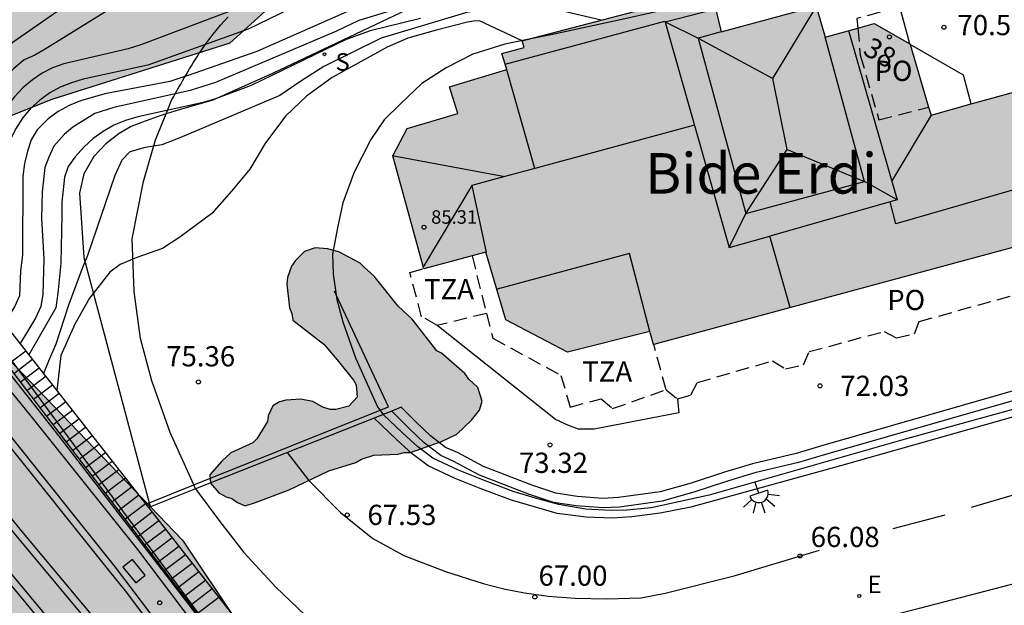
# Model space of a CAD drawing. Units: metres. Extents: x 580293 to 580644, y 4796790 to 4797040.
# Drawn here: x 580467 to 580504, y 4796853 to 4796875 of the extents above; entities that cross this region are included whole.
import ezdxf
from ezdxf.enums import TextEntityAlignment as Align

# ---------------------------------------------------------------- set-up
doc = ezdxf.new("R2010")
doc.units = ezdxf.units.M
doc.linetypes.add('TRAZOS_NORMALES', pattern=[0.75, 0.5, -0.25])
for name, color, linetype in [('020104', 34, 'Continuous'), ('020204', 9, 'Continuous'), ('020308', 9, 'Continuous'), ('060102', 9, 'Continuous'), ('060108', 9, 'Continuous'), ('060113', 4, 'Continuous'), ('060124', 9, 'Continuous'), ('060129', 1, 'Continuous'), ('060141', 9, 'Continuous'), ('060144', 9, 'Continuous'), ('070105', 6, 'Continuous'), ('080109', 9, 'Continuous'), ('080110', 9, 'Continuous'), ('080121', 9, 'TRAZOS_NORMALES'), ('080201', 9, 'Continuous'), ('080202', 9, 'Continuous'), ('080303', 9, 'Continuous'), ('080304', 9, 'Continuous'), ('080308', 9, 'Continuous'), ('080311', 9, 'Continuous'), ('080316', 9, 'Continuous'), ('100105', 3, 'Continuous'), ('100106', 63, 'Continuous'), ('100107', 3, 'Continuous'), ('210204', 9, 'Continuous'), ('210304', 9, 'Continuous'), ('220104', 9, 'LINEA_ELECTRICA'), ('220205', 1, 'Continuous'), ('220305', 1, 'Continuous'), ('250204', 9, 'Continuous'), ('260101', 9, 'Continuous'), ('990501', 21, 'Continuous'), ('990504', 63, 'Continuous')]:
    doc.layers.add(name, color=color, linetype=linetype)
for name, color, linetype, lineweight in [('020105', 24, 'Continuous', 30), ('060118', 9, 'Continuous', 30), ('080111', 7, 'Continuous', 30)]:
    doc.layers.add(name, color=color, linetype=linetype, lineweight=lineweight)
doc.styles.add('ARIAL', font='ARIAL.TTF', dxfattribs={"height": 1})
doc.styles.add('ARIALI', font='ARIALI.TTF', dxfattribs={"height": 1})
doc.styles.add('ROMANS', font='romans__.ttf', dxfattribs={"height": 1})
doc.styles.get("Standard").update_dxf_attribs({"font": 'txt.shx'})
doc.linetypes.add('LINEA_ELECTRICA', pattern='A,7.5,-0.3,["E",Standard,S=0.25,R=0,X=-0.1,Y=-0.1],-0.3', length=8.1)

# ---------------------------------------------------------------- blocks, each defined once
blk = doc.blocks.new('PUNTO')
blk.add_circle((0, 0), 0.075)
blk = doc.blocks.new('BloquePortal')
blk.add_circle((0, 0), 0.075)
at = {"flags": 5}
blk.add_attdef('INDICE', text='', height=0.75, dxfattribs=at).set_placement((0, 0), align=Align.MIDDLE_CENTER)
blk = doc.blocks.new('COTAPU')
blk.add_circle((0, 0), 0.075)
blk = doc.blocks.new('SANEA')
blk.add_circle((0, 0), 0.055)
blk = doc.blocks.new('REGELE')
blk.add_circle((0, 0), 0.055)
blk = doc.blocks.new('FAREDE')
at = {"linetype": 'Continuous'}
for p, q in [((0.75, 0.7), (0.57, 0.322)), ((1.07, 0.411), (0.715, 0.19)), ((0.415, 0), (0, 0)), ((0.415, 0.36), (0.415, -0.351)), ((0.738, -0.699), (0.56, -0.32)), ((1.062, -0.416), (0.709, -0.191)), ((1.187, -0.005), (0.768, -0.001))]:
    blk.add_line(p, q, dxfattribs=at)
blk.add_arc((0.413, 0.004), 0.355, 270.4282, 89.5718, dxfattribs=at)

msp = doc.modelspace()

# ---------------------------------------------------------------- hatches: boundary and pattern name
at = {"layer": '990501'}
msp.add_hatch(color=256, dxfattribs=at).paths.add_polyline_path([(580511.799, 4796868.184), (580512.938, 4796868.503), (580514.076, 4796868.821), (580512.746, 4796873.571), (580511.762, 4796873.305), (580511.556, 4796873.662), (580511.248, 4796873.819), (580501.049, 4796871.006), (580501, 4796871.149), (580500.951, 4796871.292), (580500.275, 4796873.633), (580498.941, 4796874.397), (580497.131, 4796873.893), (580496.795, 4796875.04), (580493.268, 4796874.083), (580492.973, 4796875.368), (580492.125, 4796875.129), (580492.046, 4796875.376), (580485.898, 4796873.751), (580485.976, 4796873.505), (580485.149, 4796873.288), (580485.331, 4796872.692), (580483.209, 4796872.052), (580483.511, 4796871.061), (580481.634, 4796870.507), (580481.111, 4796869.497), (580482.258, 4796865.311), (580484.551, 4796865.919), (580485.299, 4796863.423), (580487.578, 4796862.22), (580490.634, 4796862.98), (580490.761, 4796862.501)])
at = {"layer": '990504'}
for points in [[(580338.128, 4796790.195), (580294.268, 4796790.196), (580294.271, 4796901.408), (580294.49, 4796901.637), (580296.145, 4796902.219), (580297.786, 4796902.212), (580299.21, 4796902.495), (580301.635, 4796903.23), (580303.973, 4796904.321), (580304.865, 4796905.251), (580305.388, 4796906.638), (580305.285, 4796907.815), (580305.227, 4796909.143), (580305.516, 4796910.741), (580306.162, 4796912.288), (580306.931, 4796913.814), (580307.671, 4796914.904), (580309.174, 4796915.994), (580311.221, 4796916.416), (580313.088, 4796916.344), (580314.729, 4796915.881), (580316.631, 4796915.62), (580318.875, 4796916.34), (580322.948, 4796918.71), (580325.024, 4796920.351), (580327.238, 4796921.819), (580330.113, 4796923.811), (580332.501, 4796925.344), (580334.708, 4796926.515), (580337.126, 4796927.903), (580339.13, 4796929.204), (580341.395, 4796930.767), (580344.284, 4796933.019), (580346.556, 4796935.315), (580347.39, 4796936.615), (580348.819, 4796939.034), (580349.051, 4796941.539), (580349.129, 4796943.994), (580349.905, 4796945.846), (580351.183, 4796947.133), (580352.678, 4796948.077), (580354.936, 4796949.103), (580357.289, 4796949.815), (580360.005, 4796949.715), (580362.104, 4796949.804), (580363.722, 4796951.112), (580365.065, 4796952.892), (580366.603, 4796955.361), (580368.294, 4796957.925), (580369.281, 4796959.095), (580369.804, 4796959.887), (580370.987, 4796960.918), (580372.795, 4796961.958), (580376.272, 4796963.216), (580379.09, 4796963.036), (580379.81, 4796962.434), (580380.885, 4796961.316), (580384.4, 4796961.071), (580386.179, 4796962.023), (580387.492, 4796961.915), (580389.773, 4796960.333), (580391.4, 4796959.985), (580395.198, 4796960.415), (580397.362, 4796961.041), (580400.491, 4796962.553), (580402.111, 4796962.336), (580403.012, 4796960.928), (580403.739, 4796959.193), (580405.199, 4796958.504), (580407.654, 4796958.563), (580409.331, 4796958.883), (580411.154, 4796959.762), (580412.991, 4796960.736), (580414.726, 4796962.022), (580415.785, 4796963.454), (580416.307, 4796964.826), (580415.732, 4796966.809), (580415.23, 4796969.997), (580414.139, 4796971.768), (580413.42, 4796971.804), (580412.795, 4796972.639), (580412.991, 4796974.171), (580413.963, 4796976.271), (580413.736, 4796978.681), (580413.037, 4796982.036), (580412.542, 4796984.65), (580411.502, 4796987.271), (580411.189, 4796989.08), (580411.137, 4796990.597), (580410.875, 4796992.514), (580410.569, 4796993.771), (580409.814, 4796995.062), (580408.92, 4796998.046), (580405.991, 4797004.572), (580405.899, 4797006.263), (580406.931, 4797007.12), (580408.107, 4797007.202), (580409.064, 4797006.395), (580409.916, 4797005.109), (580411.152, 4797002.983), (580412.594, 4797001.556), (580414.127, 4797000.442), (580416.784, 4796999.394), (580418.611, 4796998.906), (580419.188, 4796998.496), (580419.388, 4796997.895), (580419.309, 4796996.82), (580418.629, 4796995.413), (580417.824, 4796994.31), (580416.714, 4796993.242), (580415.676, 4796992.123), (580414.965, 4796991.05), (580414.847, 4796989.387), (580415.509, 4796988.187), (580416.211, 4796986.536), (580417.547, 4796984.73), (580418.78, 4796983.948), (580420.495, 4796982.777), (580423.399, 4796982.885), (580424.103, 4796982.956), (580425.041, 4796982.781), (580425.773, 4796982.01), (580425.964, 4796980.784), (580426.071, 4796979.093), (580426.867, 4796977.493), (580429.466, 4796975.712), (580431.554, 4796975.037), (580432.73, 4796975.075), (580433.823, 4796975.613), (580434.608, 4796976.504), (580434.678, 4796977.775), (580434.455, 4796979.582), (580433.583, 4796982.59), (580431.478, 4796988.396), (580430.014, 4796990.084), (580428.718, 4796991.265), (580426.429, 4796993.453), (580425.37, 4796995.842), (580425.576, 4796997.651), (580426.329, 4796999.436), (580427.4, 4797001.005), (580428.553, 4797002.452), (580429.109, 4797003.236), (580430.006, 4797004.133), (580430.349, 4797005.806), (580429.649, 4797007.869), (580427.887, 4797009.212), (580424.758, 4797010.106), (580420.936, 4797010.379), (580418.195, 4797010.728), (580415.942, 4797011.684), (580413.339, 4797013.664), (580411.28, 4797016.264), (580409.533, 4797019.099), (580408.487, 4797021.68), (580408.827, 4797023.819), (580409.938, 4797025.443), (580410.346, 4797027.732), (580409.103, 4797030.995), (580409.538, 4797033.244), (580410.32, 4797034.852), (580409.873, 4797037.902), (580407.284, 4797040.019), (580403.239, 4797038.894), (580397.783, 4797036.006), (580395.319, 4797034.057), (580394.323, 4797033.543), (580393.182, 4797034.192), (580392.708, 4797035.257), (580392.378, 4797037.322), (580393.837, 4797040.03), (580393.991, 4797040.187), (580472.402, 4797040.185), (580471.192, 4797036.937), (580468.904, 4797031.662), (580467.16, 4797028.54), (580464.978, 4797023.636), (580463.09, 4797019.747), (580461.945, 4797017.137), (580461.279, 4797014.612), (580461.039, 4797011.831), (580461.024, 4797008.298), (580461.262, 4797005.684), (580460.18, 4797002.034), (580458.589, 4796998.681), (580457.411, 4796996.96), (580456.77, 4796996.503), (580455.115, 4796996.217), (580453.622, 4796996.303), (580451.742, 4796996.81), (580450.107, 4796997.578), (580448.734, 4796998.294), (580446.478, 4796999.564), (580445.198, 4797000.445), (580443.654, 4797001.83), (580441.368, 4797003.607), (580438.651, 4797004.436), (580435.347, 4797003.083), (580434.161, 4797000.541), (580434.138, 4796998.076), (580436.443, 4796995.656), (580440.208, 4796993.876), (580443.884, 4796992.986), (580445.512, 4796991.3), (580446.335, 4796989.238), (580447.532, 4796986.577), (580450.257, 4796984.776), (580453.64, 4796984.691), (580457.236, 4796985.375), (580463.006, 4796986.636), (580472.261, 4796990.579), (580477.207, 4796993.861), (580478.47, 4796997.143), (580479.956, 4796998.072), (580482.168, 4796998.951), (580486.638, 4796999.778), (580488.252, 4797001.858), (580489.126, 4797004.028), (580489.895, 4797005.621), (580492.568, 4797007.12), (580494.76, 4797007.027), (580496.188, 4797006.421), (580497.426, 4797005.663), (580504.284, 4797000.442), (580509, 4796994.219), (580513.353, 4796988.733), (580516.255, 4796981.944), (580517.384, 4796978.904), (580518.416, 4796975.497), (580519.646, 4796967.381), (580519.672, 4796964.096), (580519.085, 4796962.306), (580518.325, 4796961.251), (580515.678, 4796960.71), (580513.324, 4796960.905), (580511.803, 4796961.885), (580509.694, 4796963.159), (580507.926, 4796966.738), (580506.405, 4796969.655), (580505.08, 4796971.125), (580502.823, 4796972.742), (580502.039, 4796972.815), (580499.122, 4796970.975), (580497.137, 4796968.62), (580495.202, 4796965.26), (580494.027, 4796961.239), (580492.876, 4796957.512), (580491.48, 4796954.323), (580490.722, 4796951.037), (580490.944, 4796948.61), (580491.779, 4796946.943), (580493.324, 4796945.743), (580496.683, 4796945.622), (580500.214, 4796945.256), (580502.422, 4796943.541), (580502.717, 4796942.119), (580502.105, 4796940.108), (580501.419, 4796939.004), (580499.482, 4796937.802), (580495.977, 4796936.647), (580492.668, 4796933.556), (580491.223, 4796930.32), (580487.205, 4796924.409), (580485.294, 4796922.103), (580481.377, 4796910.675), (580477.581, 4796901.553), (580476.653, 4796895.692), (580477.782, 4796890.151), (580479.769, 4796888.264), (580481.536, 4796886.794), (580482.37, 4796885.348), (580481.587, 4796882.307), (580479.235, 4796878.628), (580477.275, 4796875.685), (580475.069, 4796873.674), (580468.475, 4796871.586), (580466.391, 4796870.751), (580463.107, 4796868.813), (580461.955, 4796866.802), (580463.746, 4796864.498), (580465.586, 4796863.297), (580473.314, 4796855.259), (580479.187, 4796846.477), (580486.064, 4796837.46), (580490.687, 4796830.584), (580495.084, 4796825.061), (580498.692, 4796820.89), (580505.118, 4796813.226), (580507.394, 4796810.106), (580508.233, 4796806.203), (580507.918, 4796804.256), (580506.713, 4796802.343), (580505.13, 4796801.234), (580504.038, 4796800.666), (580501.891, 4796800.193), (580499.337, 4796801.413), (580498.644, 4796802.649), (580498.547, 4796804.344), (580497.85, 4796806.138), (580495.388, 4796808.662), (580492.146, 4796810.435), (580489.463, 4796812.295), (580488.142, 4796814.374), (580486.591, 4796816.967), (580484.794, 4796819.207), (580483.952, 4796820.896), (580483.243, 4796821.656), (580482.453, 4796822.125), (580479.872, 4796824.069), (580478.848, 4796825.364), (580476.564, 4796828.021), (580469.155, 4796835.103), (580464.077, 4796841.304), (580460.766, 4796844.465), (580457.43, 4796845.665), (580451.766, 4796845.441), (580446.373, 4796844.629), (580440.341, 4796843.866), (580434.924, 4796843.127), (580429.972, 4796842.144), (580426.073, 4796841.725), (580423.866, 4796843.049), (580420.627, 4796847.043), (580416.261, 4796849.811), (580410.622, 4796849.711), (580406.651, 4796847.968), (580401.969, 4796846.176), (580396.748, 4796844.775), (580392.556, 4796842.91), (580390.056, 4796841.192), (580388.095, 4796839.279), (580386.92, 4796836.875), (580386.651, 4796835.012), (580386.897, 4796833.223), (580388.149, 4796830.894), (580389.645, 4796829.129), (580390.917, 4796827.785), (580391.574, 4796825.887), (580391.661, 4796822.909), (580391.09, 4796819.347), (580391.033, 4796818.705), (580391.351, 4796817.818), (580392.104, 4796816.769), (580393.562, 4796815.561), (580393.963, 4796814.675), (580393.294, 4796813.014), (580391.714, 4796811.471), (580389.793, 4796811.145), (580388.402, 4796811.671), (580387.902, 4796812.184), (580386.966, 4796812.735), (580385.744, 4796812.911), (580384.877, 4796812.78), (580382.333, 4796812.717), (580380.323, 4796813.156), (580378.621, 4796813.99), (580376.522, 4796815.151), (580375.043, 4796816.36), (580372.831, 4796818.762), (580370.811, 4796820.358), (580370.075, 4796821.883), (580369.487, 4796822.975), (580368.759, 4796823.362), (580367.6, 4796823.455), (580366.237, 4796823.175), (580364.754, 4796822.398), (580362.3, 4796821.529), (580361.08, 4796821.457), (580360.377, 4796821.493), (580359.136, 4796821.401), (580357.05, 4796821.032), (580356.041, 4796820.527), (580353.831, 4796820.033), (580351.799, 4796820.678), (580350.263, 4796821.286), (580348.796, 4796821.233), (580346.817, 4796820.389), (580345.854, 4796819.285), (580343.719, 4796814.737), (580342.666, 4796812.039), (580342.213, 4796809.16), (580341.778, 4796806.778), (580340.884, 4796804.723), (580339.945, 4796803.267), (580338.844, 4796801.356), (580337.501, 4796798.573), (580337.068, 4796795.943), (580337.028, 4796793.294), (580337.31, 4796791.663)], [(580480.052, 4796865.366), (580479.9, 4796865.516), (580479.11, 4796865.935), (580478.685, 4796866.053), (580478.231, 4796866.08), (580477.839, 4796865.956), (580477.508, 4796865.621), (580477.358, 4796865.408), (580477.21, 4796864.983), (580477.181, 4796864.741), (580477.278, 4796863.864), (580477.37, 4796863.653), (580477.402, 4796863.411), (580478.558, 4796862.511), (580479.047, 4796861.94), (580479.657, 4796861.187), (580479.749, 4796861.006), (580479.782, 4796860.552), (580479.482, 4796860.218), (580478.999, 4796860.093), (580478.787, 4796860.092), (580478.514, 4796860.181), (580478.149, 4796860.39), (580477.695, 4796860.478), (580477.15, 4796860.444), (580476.909, 4796860.381), (580476.668, 4796860.229), (580476.488, 4796859.864), (580476.46, 4796859.652), (580476.071, 4796859.014), (580475.92, 4796858.862), (580475.106, 4796858.493), (580474.775, 4796858.188), (580474.325, 4796857.67), (580474.357, 4796857.368), (580474.662, 4796857.007), (580474.935, 4796856.858), (580475.148, 4796856.798), (580475.36, 4796856.649), (580475.634, 4796856.529), (580476.026, 4796856.653), (580477.264, 4796857.116), (580478.742, 4796857.822), (580479.738, 4796858.131), (580479.949, 4796858.254), (580480.402, 4796858.408), (580481.31, 4796858.445), (580481.521, 4796858.507), (580481.763, 4796858.508), (580482.911, 4796858.909), (580483.484, 4796859.186), (580484.025, 4796859.704), (580484.325, 4796860.069), (580484.413, 4796860.403), (580484.259, 4796860.916), (580483.924, 4796861.216), (580483.771, 4796861.427), (580483.101, 4796862.028), (580482.918, 4796862.178), (580482.736, 4796862.267), (580481.82, 4796863.441), (580481.303, 4796863.922), (580480.417, 4796865.036)]]:
    msp.add_hatch(color=256, dxfattribs=at).paths.add_polyline_path(points)

# ---------------------------------------------------------------- linework, layer by layer
at = {"layer": '020104', "flags": 128}
for points, elevation in [([(580478.177, 4796879.619), (580468.224, 4796873.444), (580467.844, 4796873.226), (580467.452, 4796873.045), (580467.071, 4796872.735), (580466.724, 4796872.405), (580466.088, 4796871.676), (580465.347, 4796870.422), (580465.176, 4796869.989), (580465.061, 4796869.567), (580464.998, 4796869.154), (580464.98, 4796868.678), (580465.158, 4796867.724), (580465.279, 4796866.244), (580465.255, 4796865.781), (580465.062, 4796865.401)], 79.5), ([(580481.056, 4796876.766), (580475.745, 4796874.19), (580472.027, 4796872.852), (580469.642, 4796872.331), (580469.204, 4796872.201), (580468.788, 4796872.035), (580468.402, 4796871.826), (580468.03, 4796871.562), (580467.688, 4796871.242), (580467.384, 4796870.884), (580467.133, 4796870.488), (580466.931, 4796870.071), (580466.781, 4796869.635), (580466.678, 4796869.183), (580466.624, 4796868.715), (580466.59, 4796865.085), (580466.448, 4796864.608), (580466.243, 4796864.168), (580466.141, 4796864.024)], 78.5), ([(580480.134, 4796875.153), (580476.069, 4796873.36), (580473.774, 4796872.554), (580472.85, 4796872.248), (580470.445, 4796871.786), (580469.544, 4796871.529), (580469.119, 4796871.356), (580468.715, 4796871.14), (580468.336, 4796870.859), (580467.938, 4796870.462), (580467.714, 4796870.091), (580467.574, 4796869.663), (580467.463, 4796869.211), (580467.408, 4796868.738), (580467.39, 4796865.814), (580467.319, 4796865.229), (580467.28, 4796864.31), (580467.094, 4796863.895), (580466.713, 4796863.294)], 78), ([(580488.822, 4796874.524), (580486.354, 4796875.096), (580483.89, 4796874.811), (580480.672, 4796873.856), (580478.558, 4796872.8), (580477.735, 4796872.285), (580476.927, 4796871.726), (580473.219, 4796870.156), (580472.552, 4796869.899), (580471.936, 4796869.797), (580471.372, 4796869.643), (580471.064, 4796869.335), (580470.807, 4796868.77), (580469.784, 4796865.763), (580469.64, 4796865.418), (580469.093, 4796863.961), (580468.63, 4796862.515), (580468.349, 4796861.886), (580468.173, 4796861.43)], 76.5), ([(580475.447, 4796874.992), (580471.771, 4796873.604), (580471.303, 4796873.457), (580468.923, 4796872.903), (580468.503, 4796872.75), (580468.119, 4796872.56), (580467.756, 4796872.315), (580467.405, 4796872.013), (580467.083, 4796871.669), (580466.792, 4796871.296), (580466.537, 4796870.89), (580466.177, 4796870.201), (580466.014, 4796869.763), (580465.895, 4796869.319), (580465.818, 4796868.861), (580465.843, 4796865.393), (580465.748, 4796864.994), (580465.592, 4796864.725)], 79), ([(580482.14, 4796874.588), (580480.267, 4796874.12), (580479.385, 4796873.806), (580475.865, 4796872.101), (580474.543, 4796871.61), (580474.082, 4796871.47), (580471.664, 4796870.939), (580471.205, 4796870.804), (580470.772, 4796870.632), (580470.377, 4796870.401), (580470.004, 4796870.14), (580469.664, 4796869.817), (580469.345, 4796869.453), (580469.08, 4796869.094), (580468.942, 4796868.698), (580468.841, 4796867.78), (580468.851, 4796867.296), (580468.815, 4796865.519), (580468.704, 4796864.406), (580468.63, 4796863.868), (580467.627, 4796862.127)], 77), ([(580485.898, 4796873.751), (580484.319, 4796874.5), (580484.098, 4796874.486), (580483.872, 4796874.444), (580482.678, 4796874.137), (580481.663, 4796873.856), (580480.893, 4796873.524), (580478.858, 4796872.392), (580477.905, 4796871.706), (580477.144, 4796870.973), (580476.391, 4796869.979), (580475.807, 4796869.004), (580475.128, 4796868.18), (580474.409, 4796867.36), (580473.221, 4796866.486), (580472.58, 4796866.059), (580471.63, 4796865.727), (580471.013, 4796865.465), (580470.627, 4796865.18), (580469.875, 4796864.218), (580469.328, 4796863.259), (580468.805, 4796862.102), (580468.666, 4796860.802)], 76)]:
    msp.add_lwpolyline(points, dxfattribs=dict(at, elevation=elevation))
at = {"layer": '020105', "flags": 128}
for points, elevation in [([(580475.899, 4796879.866), (580467.041, 4796873.704), (580466.673, 4796873.39), (580465.979, 4796872.73), (580465.338, 4796871.976), (580464.546, 4796870.745), (580464.368, 4796870.332), (580464.239, 4796869.911), (580464.054, 4796867.455), (580464.136, 4796866.988), (580464.168, 4796866.542)], 80), ([(580481.726, 4796875.078), (580479.851, 4796874.51), (580479.016, 4796874.109), (580474.542, 4796872.211), (580473.603, 4796871.914), (580470.778, 4796871.281), (580470.068, 4796871.057), (580469.25, 4796870.553), (580468.935, 4796870.279), (580468.545, 4796869.848), (580468.363, 4796869.448), (580468.219, 4796869.063), (580468.116, 4796868.165), (580468.098, 4796867.171), (580468.184, 4796865.678), (580468.142, 4796864.372), (580468.064, 4796863.911), (580467.873, 4796863.474), (580467.304, 4796862.539)], 77.5)]:
    msp.add_lwpolyline(points, dxfattribs=dict(at, elevation=elevation))
at = {"layer": '060102'}
for points in [[(580480.412, 4796859.78, 67.309), (580473.802, 4796857.153, 68.057)], [(580480.749, 4796859.914, 67.271), (580480.412, 4796859.78, 67.309)]]:
    msp.add_polyline3d(points, dxfattribs=at)
at = {"layer": '060108'}
msp.add_polyline3d([(580507.777, 4796854.579, 65.084), (580507.304, 4796854.465, 65.134), (580500.611, 4796852.725, 65.835), (580492.704, 4796850.692, 66.689), (580491.72, 4796850.46, 66.657), (580486.83, 4796849.182, 67.013), (580485.951, 4796848.964, 67.288), (580485.595, 4796848.91, 67.317), (580485.236, 4796848.876, 67.347), (580484.876, 4796848.862, 67.376), (580484.516, 4796848.868, 67.405), (580484.156, 4796848.893, 67.435), (580483.799, 4796848.939, 67.464), (580483.444, 4796849.004, 67.493), (580483.041, 4796849.103, 67.517), (580482.645, 4796849.228, 67.541), (580482.257, 4796849.378, 67.565), (580481.88, 4796849.552, 67.589), (580481.514, 4796849.75, 67.613), (580481.162, 4796849.971, 67.637), (580478.944, 4796851.442, 67.733)], dxfattribs=at)
at = {"layer": '060113'}
msp.add_polyline3d([(580551.249, 4796872.871, 61.406), (580543.006, 4796870.553, 62.119), (580536.531, 4796868.79, 62.583), (580516.496, 4796863.23, 64.006), (580506.463, 4796860.487, 65.007), (580497.69, 4796858.011, 65.79), (580492.146, 4796856.475, 66.265), (580491.016, 4796856.251, 66.383), (580489.959, 4796856.125, 66.487), (580489.248, 4796856.067, 66.565), (580488.277, 4796856.103, 66.652), (580487.198, 4796856.247, 66.72), (580486.393, 4796856.472, 66.819), (580485.506, 4796856.734, 66.876), (580484.35, 4796857.171, 66.983), (580483.419, 4796857.539, 67.051), (580482.421, 4796858.006, 67.172), (580481.831, 4796858.453, 67.245), (580481.243, 4796858.989, 67.271), (580480.412, 4796859.78, 67.309)], dxfattribs=at)
at = {"layer": '060118'}
for points in [[(580433.987, 4796898.601, 103.135), (580437.383, 4796894.45, 100.206), (580439.929, 4796891.309, 98.035), (580443.808, 4796886.773, 94.85), (580446.757, 4796883.492, 92.537), (580450.013, 4796879.98, 90.071), (580452.564, 4796877.304, 88.184), (580454.219, 4796875.606, 86.72), (580457.726, 4796871.781, 83.609), (580460.88, 4796868.118, 81.801), (580464.585, 4796863.668, 78.263), (580465.221, 4796862.883, 77.762), (580467.651, 4796859.908, 76.553), (580471.656, 4796854.905, 73.408), (580475.392, 4796849.954, 70.421), (580477.134, 4796847.55, 68.984), (580479.172, 4796844.688, 67.305), (580482.331, 4796840.187, 64.715), (580483.546, 4796838.487, 63.746), (580485.911, 4796835.211, 61.873), (580491.952, 4796827.397, 57.365), (580493.769, 4796825.173, 56.074), (580500.51, 4796816.951, 51.395), (580507.727, 4796808.087, 46.681)], [(580433.783, 4796897.251, 102.492), (580437.179, 4796893.1, 99.563), (580439.725, 4796889.959, 97.392), (580443.065, 4796885.524, 94.207), (580443.797, 4796884.553, 93.805), (580443.892, 4796884.422, 93.729), (580448.161, 4796878.417, 89.877), (580451.317, 4796873.883, 87.041), (580453.493, 4796870.879, 85.157), (580456.302, 4796867.131, 82.805), (580460.571, 4796861.811, 79.366), (580463.149, 4796858.644, 77.328), (580466.12, 4796855.018, 75.003), (580469.14, 4796851.39, 72.695), (580472.447, 4796847.593, 70.266), (580474.643, 4796845.188, 68.696), (580478.147, 4796841.424, 66.259), (580480.462, 4796838.946, 64.68), (580483, 4796836.183, 63.082), (580486.514, 4796832.224, 60.634), (580489.744, 4796828.467, 58.39), (580492.955, 4796824.509, 56.074), (580499.697, 4796816.287, 51.395), (580506.911, 4796807.427, 46.682)], [(580443.339, 4796886.006, 94.659), (580443.433, 4796885.794, 94.542), (580444.433, 4796884.533, 93.71), (580447.193, 4796881.472, 91.584), (580448.415, 4796879.948, 90.573), (580452.4, 4796874.225, 86.993), (580454.565, 4796871.235, 85.118), (580457.361, 4796867.505, 82.778), (580461.619, 4796862.199, 79.348), (580464.192, 4796859.037, 77.313), (580467.158, 4796855.417, 74.992), (580470.168, 4796851.801, 72.692), (580473.461, 4796848.021, 70.273), (580475.646, 4796845.629, 68.71), (580479.143, 4796841.872, 66.278), (580481.477, 4796839.373, 64.686), (580482.758, 4796837.793, 63.736), (580484.1, 4796835.913, 62.653), (580485.174, 4796834.471, 61.826), (580486.185, 4796833.299, 61.11), (580486.334, 4796833.162, 61.016)], [(580443.662, 4796886.227, 94.646), (580443.792, 4796886.115, 94.581), (580444.859, 4796884.894, 93.722), (580445.401, 4796884.167, 93.24), (580447.19, 4796881.714, 91.677), (580448.441, 4796880.156, 90.642), (580451.014, 4796877.433, 88.72), (580453.422, 4796874.864, 86.937), (580457.138, 4796870.866, 84.175), (580460.011, 4796867.573, 81.967), (580463.97, 4796862.786, 78.85), (580466.833, 4796859.25, 76.592), (580470.827, 4796854.261, 73.447), (580474.548, 4796849.33, 70.46), (580476.281, 4796846.937, 69.023), (580479.371, 4796842.6, 66.472), (580481.532, 4796839.513, 64.719), (580482.876, 4796837.87, 63.736), (580485.563, 4796834.854, 61.849), (580486.522, 4796833.599, 61.124), (580486.627, 4796833.417, 61.028)]]:
    msp.add_polyline3d(points, dxfattribs=at)
at = {"layer": '060124'}
for points in [[(580506.712, 4796807.265, 46.495), (580499.498, 4796816.125, 51.208), (580492.756, 4796824.347, 55.887), (580489.545, 4796828.306, 58.203), (580486.315, 4796832.062, 60.447), (580482.801, 4796836.021, 62.895), (580480.206, 4796838.838, 64.493), (580477.895, 4796841.311, 66.069), (580474.389, 4796845.077, 68.507), (580472.191, 4796847.485, 70.079), (580468.88, 4796851.285, 72.512), (580465.857, 4796854.917, 74.821), (580462.885, 4796858.545, 77.147), (580460.306, 4796861.713, 79.186), (580456.034, 4796867.036, 82.627), (580453.221, 4796870.788, 84.982), (580451.043, 4796873.797, 86.869), (580447.153, 4796879.383, 90.363), (580443.669, 4796884.29, 93.455), (580443.574, 4796884.421, 93.531), (580442.842, 4796885.392, 93.933), (580439.502, 4796889.827, 97.118), (580436.956, 4796892.968, 99.289), (580433.56, 4796897.119, 102.218)], [(580488.34, 4796833.577, 61.113), (580487.693, 4796834.37, 61.937), (580480.415, 4796843.939, 67.594), (580465.316, 4796863.724, 78.952), (580459.647, 4796870.713, 83.189), (580451.706, 4796879.296, 89.023), (580445.929, 4796885.352, 93.439), (580440.68, 4796891.487, 97.676)], [(580451.292, 4796879.033, 89.05), (580459.45, 4796870.452, 83.292), (580461.181, 4796868.442, 82.3), (580464.886, 4796863.992, 78.762), (580468.74, 4796859.112, 75.669), (580474.841, 4796851.193, 70.864), (580482.518, 4796840.307, 64.591), (580483.733, 4796838.607, 63.622), (580486.098, 4796835.331, 61.749), (580492.139, 4796827.517, 57.241), (580493.956, 4796825.292, 55.95), (580500.697, 4796817.071, 51.271), (580507.898, 4796808.226, 46.567)], [(580500.265, 4796873.639, 72.975), (580499.887, 4796875.013, 72.988)], [(580502.537, 4796871.416, 72.956), (580502.255, 4796872.484, 72.96), (580500.279, 4796873.62, 72.975)], [(580471.939, 4796853.955, 72.844), (580471.463, 4796854.534, 73.211), (580471.112, 4796854.254, 73.213), (580471.584, 4796853.672, 72.844), (580471.939, 4796853.955, 72.844)]]:
    msp.add_polyline3d(points, dxfattribs=at)
msp.add_polyline3d([(580451.654, 4796876.373, 87.965), (580453.146, 4796874.787, 86.869), (580456.933, 4796870.684, 84.029), (580459.801, 4796867.397, 81.821), (580463.756, 4796862.614, 78.704), (580466.618, 4796859.079, 76.446), (580470.609, 4796854.094, 73.301), (580471.193, 4796853.375, 72.879), (580474.333, 4796849.215, 70.359), (580476.542, 4796846.165, 68.521), (580476.707, 4796845.942, 68.387), (580479.004, 4796842.707, 66.48), (580478.851, 4796842.582, 66.485), (580475.716, 4796845.941, 68.656), (580473.666, 4796848.204, 70.142), (580470.377, 4796851.98, 72.561), (580467.37, 4796855.592, 74.861), (580464.405, 4796859.211, 77.182), (580461.833, 4796862.372, 79.217), (580457.578, 4796867.674, 82.647), (580454.786, 4796871.398, 84.987), (580452.646, 4796874.374, 86.864), (580451.38, 4796876.185, 87.943)], close=True, dxfattribs=at)
at = {"layer": '060129'}
for points in [[(580481.422, 4796860.181, 67.195), (580481.067, 4796860.04, 67.235)], [(580480.412, 4796859.78, 67.309), (580473.802, 4796857.153, 68.057)], [(580480.749, 4796859.914, 67.271), (580480.412, 4796859.78, 67.309)], [(580481.067, 4796860.04, 67.235), (580480.749, 4796859.914, 67.271)], [(580473.802, 4796857.153, 68.057), (580472.128, 4796856.488, 68.247)], [(580472.128, 4796856.488, 68.247), (580472.065, 4796856.463, 68.254)]]:
    msp.add_polyline3d(points, dxfattribs=at)
at = {"layer": '060141'}
for points in [[(580466.823, 4796861.75, 77.936), (580467.513, 4796862.272, 77.936)], [(580467.065, 4796861.432, 77.764), (580467.76, 4796861.958, 77.764)], [(580467.307, 4796861.115, 77.592), (580468.006, 4796861.644, 77.592)], [(580467.55, 4796860.797, 77.42), (580468.252, 4796861.329, 77.42)], [(580467.792, 4796860.48, 77.248), (580468.499, 4796861.015, 77.248)], [(580468.034, 4796860.163, 77.076), (580468.745, 4796860.701, 77.076)], [(580468.276, 4796859.846, 76.903), (580468.991, 4796860.387, 76.903)], [(580468.518, 4796859.529, 76.731), (580469.237, 4796860.073, 76.731)], [(580468.76, 4796859.211, 76.559), (580469.483, 4796859.758, 76.559)], [(580469.002, 4796858.895, 76.387), (580469.729, 4796859.445, 76.387)], [(580469.244, 4796858.577, 76.215), (580469.975, 4796859.13, 76.215)], [(580469.486, 4796858.26, 76.043), (580470.221, 4796858.816, 76.043)], [(580469.728, 4796857.943, 75.87), (580470.467, 4796858.502, 75.87)], [(580469.97, 4796857.625, 75.698), (580470.714, 4796858.188, 75.698)], [(580470.211, 4796857.31, 75.543), (580470.959, 4796857.875, 75.543)], [(580470.455, 4796856.991, 75.354), (580471.205, 4796857.561, 75.354)], [(580470.697, 4796856.673, 75.165), (580471.452, 4796857.246, 75.165)], [(580470.941, 4796856.354, 74.975), (580471.699, 4796856.93, 74.975)], [(580471.183, 4796856.036, 74.786), (580471.946, 4796856.616, 74.786)], [(580471.426, 4796855.718, 74.597), (580472.193, 4796856.3, 74.597)], [(580471.669, 4796855.4, 74.408), (580472.44, 4796855.985, 74.408)], [(580471.913, 4796855.08, 74.218), (580472.687, 4796855.669, 74.218)], [(580472.156, 4796854.762, 74.029), (580472.934, 4796855.354, 74.029)], [(580472.398, 4796854.445, 73.84), (580473.181, 4796855.039, 73.84)], [(580472.641, 4796854.126, 73.651), (580473.428, 4796854.724, 73.651)], [(580472.884, 4796853.808, 73.461), (580473.676, 4796854.408, 73.461)], [(580473.127, 4796853.489, 73.272), (580473.922, 4796854.093, 73.272)], [(580473.37, 4796853.171, 73.083), (580474.169, 4796853.778, 73.083)], [(580473.613, 4796852.852, 72.893), (580474.417, 4796853.462, 72.893)], [(580473.856, 4796852.534, 72.704), (580474.663, 4796853.147, 72.704)]]:
    msp.add_polyline3d(points, dxfattribs=at)
at = {"layer": '060144'}
for points in [[(580479.009, 4796864.347, 76.227), (580478.947, 4796864.48, 76.227)], [(580473.735, 4796857.3, 76.224), (580480.949, 4796860.199, 76.227), (580479.009, 4796864.347, 76.227)], [(580472.088, 4796856.638, 76.223), (580473.735, 4796857.3, 76.224)], [(580471.967, 4796856.589, 76.223), (580472.088, 4796856.638, 76.223)]]:
    msp.add_polyline3d(points, dxfattribs=at)
at = {"layer": '070105'}
for points in [[(580492.994, 4796875.273, 69.862), (580491.696, 4796875.019, 69.732), (580489.593, 4796874.542, 69.492), (580487.091, 4796874.002, 69.265), (580486.031, 4796873.787, 69.151)], [(580472.706, 4796871.044, 68.514), (580472.927, 4796871.583, 68.534), (580472.992, 4796871.697, 68.541), (580473.056, 4796871.812, 68.548), (580473.121, 4796871.926, 68.556), (580473.186, 4796872.04, 68.563), (580473.251, 4796872.154, 68.57), (580473.317, 4796872.268, 68.577), (580473.382, 4796872.381, 68.584), (580473.449, 4796872.494, 68.591), (580473.515, 4796872.607, 68.599), (580473.582, 4796872.719, 68.606), (580473.65, 4796872.83, 68.613), (580473.718, 4796872.941, 68.62), (580473.788, 4796873.051, 68.627), (580473.857, 4796873.16, 68.634), (580473.928, 4796873.269, 68.641), (580474, 4796873.376, 68.647), (580474.073, 4796873.483, 68.654), (580474.147, 4796873.588, 68.661), (580474.222, 4796873.692, 68.668), (580474.298, 4796873.795, 68.674), (580474.375, 4796873.897, 68.681), (580474.454, 4796873.997, 68.687), (580474.725, 4796874.331, 68.709), (580475.012, 4796874.649, 68.73)], [(580486.031, 4796873.787, 69.151), (580485.254, 4796873.628, 69.067), (580484.069, 4796873.258, 68.942), (580483.084, 4796872.756, 68.852), (580482.187, 4796872.178, 68.747), (580481.379, 4796871.407, 68.639), (580480.792, 4796870.829, 68.542), (580480.294, 4796870.1, 68.405), (580479.969, 4796869.465, 68.34), (580479.675, 4796868.89, 68.282), (580479.254, 4796867.749, 68.24), (580479.065, 4796866.821, 68.204), (580478.878, 4796865.85, 68.179), (580478.903, 4796865.113, 68.142), (580479.009, 4796864.347, 68.102)], [(580473.735, 4796857.3, 68.051), (580472.86, 4796859.24, 67.962), (580472.176, 4796861.156, 68.062), (580471.766, 4796862.729, 68.156), (580471.526, 4796864.474, 68.244), (580471.458, 4796866.424, 68.338), (580471.868, 4796868.545, 68.412), (580472.313, 4796870.085, 68.477), (580472.706, 4796871.044, 68.514)], [(580471.967, 4796856.589, 74.221), (580460.912, 4796870.698, 82.72)], [(580514.321, 4796867.162, 72.552), (580515.11, 4796863.946, 71.437), (580497.037, 4796858.766, 71.437), (580496.052, 4796858.471, 72.32), (580494.431, 4796858.089, 72.783), (580493.4, 4796857.773, 72.888), (580492.157, 4796857.369, 72.878), (580491.018, 4796857.043, 72.826), (580489.472, 4796856.832, 72.857), (580488.889, 4796856.801, 72.878), (580487.943, 4796856.872, 72.882), (580487.145, 4796856.992, 72.872), (580486.295, 4796857.278, 72.901), (580484.466, 4796857.982, 72.914), (580483.503, 4796858.5, 72.912), (580483.065, 4796858.694, 72.903), (580482.504, 4796859.123, 72.869), (580481.962, 4796859.643, 72.856), (580481.422, 4796860.181, 72.866)], [(580479.009, 4796864.347, 68.102), (580479.033, 4796864.174, 68.093), (580479.251, 4796863.338, 68.037), (580479.725, 4796862.009, 67.968), (580480.544, 4796860.195, 67.883)], [(580513.392, 4796863.089, 71.437), (580497.133, 4796858.43, 71.437), (580496.143, 4796858.133, 72.32), (580494.523, 4796857.751, 72.783), (580493.505, 4796857.439, 72.888), (580492.259, 4796857.034, 72.878), (580491.09, 4796856.7, 72.826), (580489.505, 4796856.483, 72.857), (580488.885, 4796856.45, 72.878), (580487.904, 4796856.524, 72.882), (580487.063, 4796856.65, 72.872), (580486.176, 4796856.949, 72.901), (580484.32, 4796857.663, 72.914), (580483.349, 4796858.185, 72.912), (580482.885, 4796858.391, 72.903), (580482.276, 4796858.857, 72.869), (580481.717, 4796859.393, 72.856), (580481.067, 4796860.04, 72.868)], [(580513.473, 4796862.709, 64.339), (580512.414, 4796862.394, 64.429), (580500.086, 4796858.997, 65.556), (580492.833, 4796856.918, 66.183), (580490.684, 4796856.457, 66.37), (580489.775, 4796856.361, 66.461), (580489.192, 4796856.358, 66.544), (580488.243, 4796856.405, 66.634), (580487.258, 4796856.573, 66.716), (580486.482, 4796856.79, 66.794), (580485.609, 4796857.048, 66.849), (580484.467, 4796857.479, 66.955), (580483.547, 4796857.843, 67.022), (580482.589, 4796858.291, 67.139), (580482.04, 4796858.708, 67.209), (580481.466, 4796859.231, 67.234), (580480.749, 4796859.914, 67.266)], [(580480.544, 4796860.195, 67.883), (580480.749, 4796859.914, 67.266)], [(580473.802, 4796857.153, 68.057), (580473.735, 4796857.3, 68.051)], [(580473.802, 4796857.153, 67.862), (580474.7, 4796855.948, 67.844), (580475.585, 4796854.804, 67.85), (580476.774, 4796853.511, 67.777), (580478.944, 4796851.442, 67.633)], [(580472.065, 4796856.463, 74.145), (580471.967, 4796856.589, 74.221)], [(580480.371, 4796845.862, 67.759), (580472.065, 4796856.463, 74.145)]]:
    msp.add_polyline3d(points, dxfattribs=at)
at = {"layer": '080109'}
for points in [[(580495.189, 4796872.363, 92.405), (580496.801, 4796875.021, 91.665)], [(580491.226, 4796874.448, 91.449), (580492.424, 4796873.856, 91.691)], [(580493.268, 4796874.085, 91.662), (580492.424, 4796873.856, 91.664)], [(580492.424, 4796873.856, 91.664), (580494.184, 4796867.354, 91.587)], [(580492.424, 4796873.856, 91.709), (580495.189, 4796872.363, 92.405)], [(580498.577, 4796868.544, 91.579), (580497.128, 4796873.892, 91.642)], [(580486.374, 4796869.028, 89.458), (580485.33, 4796872.685, 88.577)], [(580495.723, 4796869.734, 92.372), (580495.189, 4796872.363, 92.378)], [(580501.049, 4796871.006, 85.572), (580499.591, 4796868.562, 86.174)], [(580492.282, 4796870.632, 89.228), (580486.374, 4796869.028, 89.458)], [(580510.488, 4796870.077, 86.362), (580499.739, 4796866.979, 86.335), (580499.529, 4796867.785, 86.335)], [(580494.184, 4796867.354, 91.549), (580495.723, 4796869.734, 92.354)], [(580495.723, 4796869.734, 92.354), (580498.577, 4796868.544, 91.552)], [(580481.086, 4796869.507, 88.574), (580485.257, 4796868.725, 89.502)], [(580486.374, 4796869.028, 89.458), (580485.257, 4796868.725, 89.502)], [(580485.257, 4796868.725, 89.502), (580484.035, 4796868.392, 89.549)], [(580494.184, 4796867.354, 91.587), (580498.577, 4796868.544, 91.579)], [(580499.793, 4796867.86, 89.173), (580498.577, 4796868.544, 91.407)], [(580484.035, 4796868.392, 89.549), (580482.223, 4796865.358, 88.516)], [(580484.035, 4796868.392, 89.549), (580484.561, 4796865.915, 88.491)], [(580493.569, 4796866.094, 88.21), (580494.184, 4796867.354, 91.449)], [(580490.634, 4796862.98, 87.524), (580489.879, 4796865.877, 88.455), (580484.975, 4796864.557, 88.325)]]:
    msp.add_polyline3d(points, dxfattribs=at)
at = {"layer": '080110'}
for points in [[(580493.08, 4796874.925, 85.209), (580491.201, 4796874.442, 89.24)], [(580485.33, 4796872.685, 88.577), (580485.268, 4796872.896, 88.577), (580491.189, 4796874.484, 89.24), (580491.201, 4796874.442, 89.24)], [(580491.201, 4796874.442, 89.24), (580493.569, 4796866.094, 89.213), (580495.081, 4796866.523, 89.213)], [(580497.993, 4796874.133, 89.234), (580499.793, 4796867.86, 89.21), (580495.081, 4796866.523, 89.213)], [(580495.833, 4796863.87, 86.632), (580495.081, 4796866.523, 89.212)]]:
    msp.add_polyline3d(points, dxfattribs=at)
at = {"layer": '080111'}
for points in [[(580486.031, 4796873.787, 77.24), (580492.046, 4796875.376, 77.232)], [(580492.994, 4796875.273, 77.232), (580493.268, 4796874.083, 77.229), (580496.795, 4796875.04, 77.228)], [(580496.795, 4796875.04, 77.228), (580497.131, 4796873.893, 77.229), (580498.334, 4796874.228, 77.237)], [(580498.334, 4796874.228, 77.237), (580498.941, 4796874.397, 77.241), (580500.265, 4796873.639, 77.236)], [(580482.258, 4796865.311, 75.374), (580481.111, 4796869.497, 78.319), (580481.634, 4796870.507, 78.319), (580483.511, 4796871.061, 78.318), (580483.209, 4796872.052, 78.314), (580485.331, 4796872.692, 77.151), (580485.149, 4796873.288, 77.151), (580485.976, 4796873.505, 77.238), (580485.898, 4796873.751, 77.24), (580486.031, 4796873.787, 77.24)], [(580500.265, 4796873.639, 77.236), (580500.275, 4796873.633, 77.236), (580500.279, 4796873.62, 77.198)], [(580500.279, 4796873.62, 77.198), (580500.951, 4796871.292, 70.463)], [(580502.537, 4796871.416, 70.508), (580511.248, 4796873.819, 70.797), (580511.556, 4796873.662, 70.802), (580511.762, 4796873.305, 70.795), (580512.746, 4796873.571, 70.829), (580513.517, 4796870.816, 69.962)], [(580500.951, 4796871.292, 70.463), (580501, 4796871.149, 70.461), (580501.049, 4796871.006, 70.459), (580502.537, 4796871.416, 70.508)], [(580511.857, 4796868.2, 72.952), (580511.799, 4796868.184, 73.147), (580490.772, 4796862.503, 74.519)], [(580490.772, 4796862.503, 74.519), (580490.761, 4796862.501, 74.52), (580490.634, 4796862.98, 74.521), (580487.578, 4796862.22, 74.519), (580485.299, 4796863.423, 74.971), (580484.551, 4796865.919, 75.377), (580484.043, 4796865.784, 75.376)], [(580484.043, 4796865.784, 75.376), (580482.258, 4796865.311, 75.374)]]:
    msp.add_polyline3d(points, dxfattribs=at)
at = {"layer": '080121'}
for points in [[(580499.887, 4796875.013, 70.538), (580498.302, 4796874.576, 70.485), (580498.334, 4796874.228, 70.492)], [(580498.334, 4796874.228, 70.492), (580498.426, 4796873.218, 70.512), (580499.116, 4796870.829, 70.482), (580500.951, 4796871.292, 70.463)], [(580491.649, 4796860.497, 74.513), (580491.658, 4796860.49, 74.513), (580492.153, 4796860.637, 74.513), (580492.393, 4796861.093, 74.513), (580495.172, 4796861.898, 73.032), (580495.658, 4796861.598, 73.102), (580496.323, 4796861.754, 73.102), (580496.532, 4796862.24, 73.102), (580499.311, 4796862.986, 73.102), (580499.767, 4796862.747, 73.129), (580500.432, 4796862.902, 73.129), (580500.61, 4796863.358, 73.138), (580505.172, 4796864.63, 73.138), (580505.355, 4796864.419, 73.138), (580507.107, 4796864.946, 73.138), (580507.715, 4796864.647, 73.138), (580509.135, 4796864.96, 73.138), (580509.434, 4796865.567, 73.138), (580511.186, 4796866.064, 73.138), (580511.245, 4796866.276, 73.138), (580511.879, 4796866.492, 73.138), (580512.061, 4796866.372, 73.138), (580512.211, 4796866.585, 73.141), (580511.94, 4796867.823, 73.413)], [(580484.043, 4796865.784, 85.254), (580484.582, 4796863.655, 84.992)], [(580482.736, 4796863.216, 80.63), (580482.176, 4796863.535, 80.63), (580481.742, 4796865.173, 80.63), (580482.258, 4796865.311, 86.227)], [(580484.582, 4796863.655, 80.63), (580482.754, 4796863.206, 80.63), (580482.736, 4796863.216, 80.63)], [(580484.582, 4796863.655, 84.992), (580484.815, 4796862.736, 84.879), (580487.336, 4796861.361, 84.883), (580487.677, 4796860.183, 84.889), (580488.825, 4796860.493, 74.731), (580489.251, 4796860.133, 74.628), (580491.229, 4796860.828, 74.5)], [(580491.229, 4796860.828, 74.5), (580490.772, 4796862.503, 87.368)], [(580491.229, 4796860.828, 74.5), (580491.649, 4796860.497, 74.513)]]:
    msp.add_polyline3d(points, dxfattribs=at)
at = {"layer": '100105'}
for points in [[(580498.428, 4796882.398, 77.385), (580496.654, 4796881.974, 77.407), (580495.984, 4796881.721, 77.227), (580476.678, 4796872.553, 76.329), (580474.445, 4796871.56, 76.227), (580473.196, 4796871.195, 76.223), (580472.706, 4796871.044, 76.223)], [(580472.706, 4796871.044, 76.223), (580472.418, 4796870.956, 76.223), (580471.933, 4796870.775, 76.236), (580471.416, 4796870.577, 76.248), (580470.97, 4796870.319, 76.25), (580470.479, 4796869.936, 76.25), (580470.035, 4796869.469, 76.248), (580469.661, 4796868.832, 76.247), (580469.497, 4796868.112, 76.204), (580469.664, 4796865.725, 75.899), (580472.088, 4796856.638, 75.162)], [(580472.088, 4796856.638, 75.162), (580472.128, 4796856.488, 75.15)]]:
    msp.add_polyline3d(points, dxfattribs=at)
at = {"layer": '100106', "elevation": 93.656, "flags": 128}
msp.add_lwpolyline([(580477.275, 4796875.685), (580475.069, 4796873.674), (580468.475, 4796871.586), (580466.391, 4796870.751), (580463.107, 4796868.813), (580461.955, 4796866.802), (580463.746, 4796864.498), (580465.586, 4796863.297), (580473.314, 4796855.259), (580479.187, 4796846.477), (580486.064, 4796837.46), (580490.687, 4796830.584), (580495.084, 4796825.061), (580498.692, 4796820.89), (580505.118, 4796813.226)], dxfattribs=at)
at = {"layer": '100106', "elevation": 76.204, "flags": 128}
msp.add_lwpolyline([(580480.052, 4796865.366), (580479.9, 4796865.516), (580479.11, 4796865.935), (580478.685, 4796866.053), (580478.231, 4796866.08), (580477.839, 4796865.956), (580477.508, 4796865.621), (580477.358, 4796865.408), (580477.21, 4796864.983), (580477.181, 4796864.741), (580477.278, 4796863.864), (580477.37, 4796863.653), (580477.402, 4796863.411), (580478.558, 4796862.511), (580479.047, 4796861.94), (580479.657, 4796861.187), (580479.749, 4796861.006), (580479.782, 4796860.552), (580479.482, 4796860.218), (580478.999, 4796860.093), (580478.787, 4796860.092), (580478.514, 4796860.181), (580478.149, 4796860.39), (580477.695, 4796860.478), (580477.15, 4796860.444), (580476.909, 4796860.381), (580476.668, 4796860.229), (580476.488, 4796859.864), (580476.46, 4796859.652), (580476.071, 4796859.014), (580475.92, 4796858.862), (580475.106, 4796858.493), (580474.775, 4796858.188), (580474.325, 4796857.67), (580474.357, 4796857.368), (580474.662, 4796857.007), (580474.935, 4796856.858), (580475.148, 4796856.798), (580475.36, 4796856.649), (580475.634, 4796856.529), (580476.026, 4796856.653), (580477.264, 4796857.116), (580478.742, 4796857.822), (580479.738, 4796858.131), (580479.949, 4796858.254), (580480.402, 4796858.408), (580481.31, 4796858.445), (580481.521, 4796858.507), (580481.763, 4796858.508), (580482.911, 4796858.909), (580483.484, 4796859.186), (580484.025, 4796859.704), (580484.325, 4796860.069), (580484.413, 4796860.403), (580484.259, 4796860.916), (580483.924, 4796861.216), (580483.771, 4796861.427), (580483.101, 4796862.028), (580482.918, 4796862.178), (580482.736, 4796862.267), (580481.82, 4796863.441), (580481.303, 4796863.922), (580480.417, 4796865.036)], close=True, dxfattribs=at)
at = {"layer": '100107'}
msp.add_polyline3d([(580491.649, 4796860.497, 74.471), (580491.709, 4796859.968, 74.471), (580488.565, 4796859.372, 74.647), (580487.99, 4796859.368, 74.647), (580487.596, 4796859.517, 74.647), (580487.141, 4796859.725, 74.647), (580482.736, 4796863.216, 74.641)], dxfattribs=at)
at = {"layer": '220104'}
msp.add_polyline3d([(580460.434, 4796870.755, 82.886), (580478.53, 4796846.282, 68.437), (580491.195, 4796830.5, 58.382), (580504.142, 4796814.491, 49.512), (580517.6, 4796797.845, 40.333)], dxfattribs=at)
at = {"layer": '260101'}
for points in [[(580477.192, 4796858.501, 67.673), (580477.988, 4796857.484, 67.687), (580479.176, 4796856.281, 67.587), (580480.363, 4796855.321, 67.46), (580481.516, 4796854.693, 67.366), (580483.064, 4796854.099, 67.251), (580484.459, 4796853.654, 67.169), (580485.217, 4796853.448, 67.096), (580485.988, 4796853.305, 67.032)], [(580502.543, 4796856.48, 65.505), (580504.437, 4796857.032, 65.306)], [(580499.647, 4796855.685, 65.77), (580501.574, 4796856.193, 65.589)], [(580485.988, 4796853.305, 67.032), (580486.863, 4796853.182, 66.977), (580487.866, 4796853.102, 66.902), (580489.042, 4796853.078, 66.803), (580490.314, 4796853.119, 66.648), (580491.198, 4796853.298, 66.582), (580493.749, 4796853.93, 66.367), (580496.913, 4796854.89, 66.03)]]:
    msp.add_polyline3d(points, dxfattribs=at)

# ---------------------------------------------------------------- block references
at = {"layer": '020204', "rotation": 359.9987685839998}
for p in [(580501.526, 4796874.257, 70.55), (580473.908, 4796861.117, 75.357), (580496.937, 4796860.972, 72.031), (580486.935, 4796858.786, 73.32), (580479.419, 4796856.192, 67.534), (580496.193, 4796854.673, 66.082), (580486.369, 4796853.153, 67.002), (580472.474, 4796852.936, 72.408)]:
    msp.add_blockref('COTAPU', p, dxfattribs=at)
at = {"layer": '080201', "rotation": 359.9987685839998}
msp.add_blockref('PUNTO', (580482.263, 4796866.85, 85.31), dxfattribs=at)
at = {"layer": '080202', "rotation": 359.9987685839998}
msp.add_blockref('BloquePortal', (580499.506, 4796873.901), dxfattribs=at)
at = {"layer": '210204', "rotation": 359.9987685839998}
msp.add_blockref('SANEA', (580478.577, 4796873.257, 68.821), dxfattribs=at)
at = {"layer": '220205', "rotation": 359.9987685839998}
msp.add_blockref('REGELE', (580498.386, 4796853.187, 65.921), dxfattribs=at)
at = {"layer": '250204', "rotation": 288.0574685782461}
msp.add_blockref('FAREDE', (580494.534, 4796857.392, 66.103), dxfattribs=at)

# ---------------------------------------------------------------- texts
at = {"layer": '020308', "style": 'ARIAL'}
for s, p in [('70.55', (580502.026, 4796873.964, 70.548)), ('75.36', (580472.713, 4796861.693, 75.355)), ('72.03', (580497.687, 4796860.597, 72.029)), ('73.32', (580485.781, 4796857.747, 73.318)), ('67.53', (580480.169, 4796855.817, 67.532)), ('66.08', (580496.59, 4796855.001, 66.08)), ('67.00', (580486.506, 4796853.567, 67))]:
    msp.add_text(s, height=0.75, rotation=359.9988, dxfattribs=at).set_placement(p)
at = {"layer": '080303', "style": 'ARIAL'}
msp.add_text('85.31', height=0.5, rotation=359.9988, dxfattribs=at).set_placement((580482.528, 4796866.978, 85.308))
at = {"layer": '080304', "style": 'ARIALI'}
msp.add_text('Bide Erdi', height=1.5, rotation=359.9988, dxfattribs=at).set_placement((580490.449, 4796868.094))
at = {"layer": '080308', "style": 'ARIALI'}
msp.add_text('38', height=0.75, rotation=329.4966, dxfattribs=at).set_placement((580498.482, 4796873.284))
at = {"layer": '080311', "style": 'ARIAL'}
for p in [(580482.265, 4796864.18), (580488.124, 4796861.13)]:
    msp.add_text('TZA', height=0.75, rotation=359.9988, dxfattribs=at).set_placement(p)
at = {"layer": '080316', "style": 'ARIAL'}
for p in [(580498.954, 4796872.269), (580499.424, 4796863.779)]:
    msp.add_text('PO', height=0.75, rotation=359.9988, dxfattribs=at).set_placement(p)
at = {"layer": '210304', "style": 'ROMANS'}
msp.add_text('S', height=0.65, rotation=359.9988, dxfattribs=at).set_placement((580478.985, 4796872.648, 68.819))
at = {"layer": '220305', "style": 'ROMANS'}
msp.add_text('E', height=0.65, rotation=359.9988, dxfattribs=at).set_placement((580498.692, 4796853.293, 65.919))

doc.saveas('drawing.dxf')
